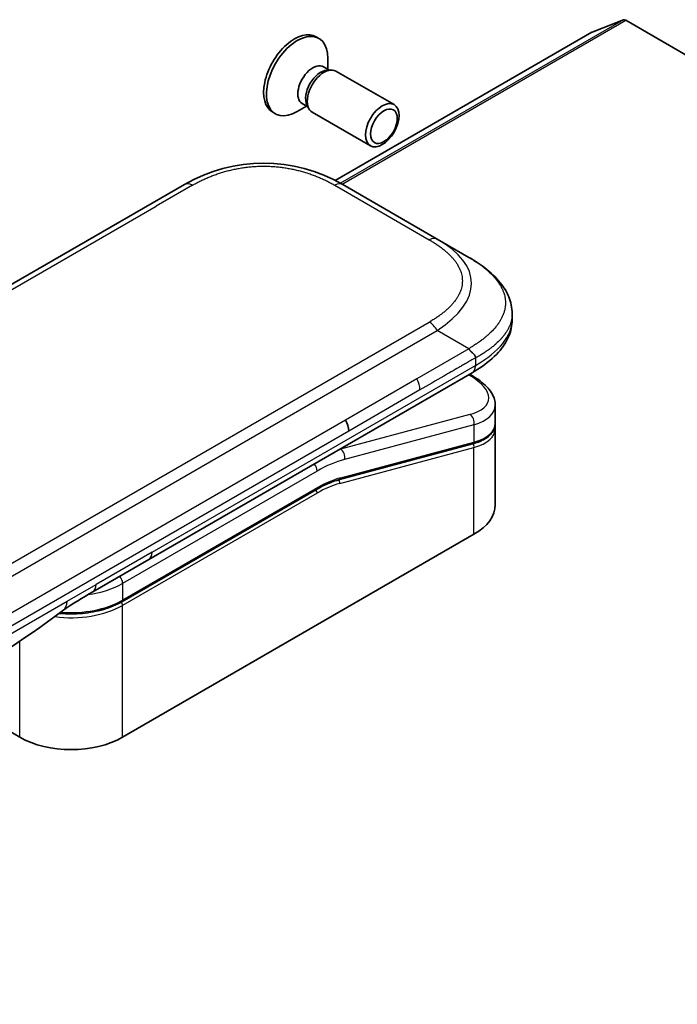
# Model space of a CAD drawing. Units: millimetres. Extents: x 94 to 13057, y 52 to 2581.
# Drawn here: x 2115 to 2156, y 945 to 1007 of the extents above; entities that cross this region are included whole.
import ezdxf

# ---------------------------------------------------------------- set-up
doc = ezdxf.new("R2010")
doc.units = ezdxf.units.MM
doc.header["$LTSCALE"] = 6.5
doc.layers.add('Visible (ISO)', color=7, linetype='Continuous', lineweight=35)
doc.layers.add('Visible Narrow (ISO)', color=7, linetype='Continuous', lineweight=25)

msp = doc.modelspace()

# ---------------------------------------------------------------- linework, layer by layer
at = {"layer": 'Visible (ISO)'}
for p, q in [((2153.0818, 1006.7208), (2151.0958, 1005.9564)), ((2153.2176, 1006.6992), (2253.4732, 948.8166)), ((2151.0816, 1005.9497), (2134.8588, 996.5834)), ((2133.6586, 1005.6536), (2133.833, 1005.553)), ((2134.4025, 1003.6037), (2134.4025, 1004.2941)), ((2134.1236, 1003.7647), (2134.4908, 1003.5527)), ((2134.3323, 1003.5438), (2134.5938, 1003.5584)), ((2134.9074, 1003.4893), (2138.582, 1001.3677)), ((2132.777, 1001.4322), (2133.1442, 1001.2202)), ((2130.9086, 1000.8905), (2131.083, 1000.7898)), ((2133.0559, 1001.2712), (2132.458, 1000.926)), ((2133.0726, 1001.362), (2133.1907, 1001.1282)), ((2133.4074, 1000.8912), (2137.082, 998.7697)), ((1996.683, 922.0464), (2125.3366, 996.3246)), ((2135.3366, 996.3246), (2141.3072, 992.8775)), ((2143.3072, 991.7228), (2141.3072, 992.8775)), ((2146.0419, 988.1743), (2146.0419, 988.1743)), ((2146.0419, 988.1743), (2146.0419, 987.7804)), ((2123.0801, 972.6382), (2143.5143, 984.4359)), ((2143.5267, 984.2378), (2143.3489, 984.3404)), ((2143.5143, 984.4359), (2143.5143, 984.4359)), ((2144.9775, 982.3937), (2144.9775, 981.2484)), ((2144.9618, 981.0876), (2144.9618, 981.0876)), ((2144.9775, 980.9103), (2144.9775, 976.1045)), ((2143.5406, 979.9396), (2135.1301, 977.686)), ((2121.3857, 969.9709), (2133.6776, 977.0677)), ((2143.6302, 974.2266), (2121.4271, 961.4076)), ((2119.5446, 970.597), (2123.0801, 972.6382)), ((2114.9217, 961.4076), (2110.0533, 964.2184))]:
    msp.add_line(p, q, dxfattribs=at)
for centre, major_axis, ratio, start_param, end_param in [((2153.2176, 1006.4543), (-0.15, 0.2598), 0.5773503, 5.4977871, 6.1925254), ((2132.2836, 1003.2721), (1.375, 2.3816), 0.5773503, 0, 3.1415927), ((2132.458, 1003.1714), (1.375, 2.3816), 0.5773503, 5.4977871, 10.2101761), ((2151.2316, 1005.6899), (-0.15, 0.2598), 0.5773503, 6.1925254, 6.2831853), ((2133.4503, 1002.5985), (0.6733, 1.1662), 0.5773503, 0, 3.1415927), ((2133.9405, 1002.3154), (0.6733, 1.1662), 0.5773503, 0.3613671, 2.7802255), ((2134.1574, 1002.1902), (0.75, 1.299), 0.5773503, 0, 3.1415927), ((2130.3366, 987.6641), (0, 10.0003), 0.9999864, 5.7595933, 6.8067773), ((2140.3776, 983.0279), (-4.5878, 0.7797), 0.4294031, 3.2144426, 3.2144494), ((2135.0075, 981.1575), (0.5, -0.866), 0.5773503, 0.7853983, 1.5707963), ((2140.3775, 981.929), (4.587, -0.8273), 0.4182139, 0.0752799, 0.0752877), ((2140.3776, 981.5909), (-4.587, 0.8273), 0.4182153, 3.216879, 3.21689), ((2135.0783, 977.8792), (0.0518, -0.1932), 0.7071068, 6.2831101, 6.2831853), ((2140.3775, 976.1045), (4.6, 0), 0.5773503, 5.4977871, 6.2831853), ((2119.0446, 971.463), (0.5, -0.866), 0.5773503, 6.2831229, 6.2831853), ((2118.1744, 963.2855), (-4.6, 0), 0.5773503, 0.7853982, 2.3561945)]:
    msp.add_ellipse(centre, major_axis=major_axis, ratio=ratio, start_param=start_param, end_param=end_param, dxfattribs=at)
for centre, major_axis in [((2137.832, 1000.0687), (0.75, 1.299)), ((2137.9404, 1000.0061), (-0.5966, -1.0334))]:
    msp.add_ellipse(centre, major_axis=major_axis, ratio=0.5773503, dxfattribs=at)
for points, knots in [([(2143.3072, 991.7228), (2143.6707, 991.5129), (2144.0122, 991.2882), (2144.6907, 990.7625), (2145.0189, 990.4549), (2145.5093, 989.8444), (2145.6933, 989.5489), (2145.9632, 988.899), (2146.0419, 988.5353), (2146.0419, 988.1743)], [0, 0, 0, 0, 0.14602652, 0.14602652, 0.31355654, 0.31355654, 0.44840532, 0.44840532, 0.59187922, 0.59187922, 0.59187922, 0.59187922]), ([(2146.0419, 987.7804), (2146.0419, 987.4102), (2145.9588, 987.0377), (2145.6603, 986.3486), (2145.4416, 986.0264), (2144.8443, 985.3559), (2144.4321, 985.0213), (2143.8288, 984.6233), (2143.6735, 984.5278), (2143.5143, 984.4359)], [0, 0, 0, 0, 0.14708578, 0.14708578, 0.29829627, 0.29829627, 0.49576245, 0.49576245, 0.56120453, 0.56120453, 0.56120453, 0.56120453]), ([(2143.7214, 985.3702), (2143.7216, 985.3845), (2143.7208, 985.3988), (2143.7172, 985.4261), (2143.7144, 985.4393), (2143.7072, 985.4649), (2143.7027, 985.4773), (2143.6921, 985.5014), (2143.6861, 985.5132), (2143.6658, 985.5476), (2143.6495, 985.5696), (2143.6127, 985.6127), (2143.5923, 985.6338), (2143.549, 985.6761), (2143.5262, 985.6974), (2143.4797, 985.7413), (2143.4561, 985.7639), (2143.4216, 985.7995), (2143.4101, 985.8118), (2143.3877, 985.8369), (2143.3768, 985.8499), (2143.3555, 985.8766), (2143.3452, 985.8904), (2143.3254, 985.9192), (2143.3159, 985.9341), (2143.3072, 985.9493)], [0, 0, 0, 0, 0.0638986, 0.0638986, 0.1272191, 0.1272191, 0.1900582, 0.1900582, 0.2525056, 0.2525056, 0.3765059, 0.3765059, 0.4999109, 0.4999109, 0.6233265, 0.6233265, 0.7473585, 0.7473585, 0.8098304, 0.8098304, 0.8727, 0.8727, 0.9360574, 0.9360574, 1, 1, 1, 1]), ([(2143.5267, 984.2378), (2143.8843, 984.0313), (2144.1917, 983.8025), (2144.6703, 983.3092), (2144.8489, 983.0344), (2144.9609, 982.6261), (2144.9775, 982.5094), (2144.9775, 982.3937)], [0, 0, 0, 0, 0.14745734, 0.14745734, 0.297454, 0.297454, 0.35459132, 0.35459132, 0.35459132, 0.35459132]), ([(2144.9775, 981.2483), (2144.9775, 981.0348), (2144.904, 980.8259), (2144.6423, 980.4744), (2144.4556, 980.3254), (2144.0303, 980.0968), (2143.7988, 980.0087), (2143.5406, 979.9396)], [0, 0, 0, 0, 0.12902709, 0.12902709, 0.25706454, 0.25706454, 0.36784785, 0.36784785, 0.36784785, 0.36784785]), ([(2121.3857, 969.9709), (2121.0441, 969.7737), (2120.6524, 969.6098), (2119.8044, 969.3603), (2119.3483, 969.2749), (2118.4136, 969.1894), (2117.9352, 969.1894), (2117.4529, 969.2335), (2117.438, 969.2349), (2117.423, 969.2364)], [4.71238896, 4.71238896, 4.71238896, 4.71238896, 5.02654823, 5.02654823, 5.34070751, 5.34070751, 5.65486678, 5.65486678, 5.66492113, 5.66492113, 5.66492113, 5.66492113])]:
    msp.add_open_spline(points, degree=3, knots=knots, dxfattribs=at)
for points in [[(2144.963, 981.081), (2144.9726, 981.0239), (2144.9775, 980.9668), (2144.9775, 980.9103)], [(2135.1301, 977.686), (2134.6615, 977.5604), (2134.1685, 977.3511), (2133.6776, 977.0677)], [(2119.5445, 970.5969), (2118.9286, 970.2414), (2118.2526, 969.8529), (2117.6277, 969.3881)], [(2117.6275, 969.3879), (2115.0832, 967.4978), (2112.4886, 965.8559), (2109.9692, 964.1619)], [(2117.6275, 969.3879), (2117.6276, 969.3879), (2117.6277, 969.388), (2117.6277, 969.3881)]]:
    msp.add_open_spline(points, degree=3, dxfattribs=at)
at = {"layer": 'Visible Narrow (ISO)'}
for p, q in [((2153.0818, 1006.7208), (2135.2047, 996.3995)), ((2135.2923, 996.35), (2153.2176, 1006.6992)), ((2134.8602, 996.5828), (2151.0958, 1005.9564)), ((2125.8366, 996.2751), (2123.5388, 994.9484)), ((2134.8366, 996.2751), (2140.8072, 992.828)), ((1999.4809, 923.3236), (2123.5388, 994.9484)), ((2012.1536, 913.3536), (2140.8072, 987.6318)), ((2012.6536, 912.8258), (2141.3072, 987.104)), ((2143.3072, 985.9493), (2141.3072, 987.104)), ((2143.3072, 985.9493), (2140.0094, 984.0453)), ((2143.7214, 985.3702), (2143.7214, 984.8937)), ((2123.2872, 973.096), (2143.7214, 984.8937)), ((2140.0094, 984.0453), (2135.5075, 981.4462)), ((2143.2819, 984.3017), (2143.3682, 984.2519)), ((2140.2165, 983.3484), (2135.7146, 980.7492)), ((2143.3682, 981.8013), (2135.1956, 979.6114)), ((2135.5075, 981.4462), (2077.9804, 948.2329)), ((2143.6302, 981.15), (2135.4577, 978.9602)), ((2143.6302, 981.15), (2143.6302, 980.0511)), ((2135.7146, 980.7492), (2078.1875, 947.5359)), ((2135.1466, 977.4398), (2143.6302, 979.713)), ((2135.2198, 977.7975), (2143.6302, 980.0511)), ((2143.6302, 974.2266), (2143.6302, 979.713)), ((2135.1769, 979.6223), (2135.1956, 979.6114)), ((2133.7191, 978.2207), (2121.4271, 971.1239)), ((2133.7191, 977.1592), (2121.4271, 970.0624)), ((2133.7191, 976.8326), (2121.4271, 969.7358)), ((2123.2872, 973.096), (2119.7517, 971.0547)), ((2117.9216, 969.9981), (2119.7517, 971.0547)), ((2121.4271, 971.1239), (2121.4271, 970.0624)), ((2110.9625, 965.9803), (2117.9216, 969.9981)), ((2121.4271, 961.4076), (2121.4271, 969.7358)), ((2114.9217, 961.4076), (2114.9217, 967.4617))]:
    msp.add_line(p, q, dxfattribs=at)
for centre, major_axis, ratio, start_param, end_param in [((2125.8366, 995.4586), (-0.5, 0.866), 0.5773605, 5.4977884, 6.2831866), ((2134.8366, 995.4586), (0.5, 0.866), 0.5773542, 0.0000014, 0.7853995), ((2140.8072, 992.0115), (0.5, 0.866), 0.5773444, 0.0000025, 0.7854007), ((2127.3068, 989.4134), (-16.1639, -0.7638), 0.3564434, 2.6011586, 3.6483426), ((2128.7216, 987.7804), (-17.3203, 0), 0.3333358, 2.6179902, 3.1415927), ((2140.8072, 986.8153), (0.5, -0.866), 0.5773516, 1.5708051, 2.3562033), ((2139.6207, 983.7456), (-0.41, 0.8083), 0.534725, 3.9533924, 4.8135216), ((2143.2767, 983.8047), (0.25, 0.433), 0.577351, 0.000012, 0.5235987), ((2140.4697, 983.475), (-4.0873, 0.7652), 0.4107891, 2.4328851, 4.0038041), ((2140.3776, 983.0279), (-4.5878, 0.7797), 0.4294031, 2.4290437, 3.2144426), ((2143.2767, 981.3541), (-0.1294, 0.483), 0.7071066, 4.0969109, 5.6677072), ((2140.3775, 981.929), (4.587, -0.8273), 0.4182139, 5.5730754, 6.3584652), ((2140.3776, 981.5909), (-4.587, 0.8273), 0.4182153, 2.43148, 3.216879), ((2143.4888, 980.1327), (0.0518, -0.1932), 0.7071069, 0, 0.9553167), ((2143.4888, 979.7946), (-0.0518, 0.1932), 0.7071068, 4.0969091, 5.398159), ((2133.3655, 970.6681), (5, 8.6603), 0.5773503, 0.5235988, 0.5340526), ((2135.1041, 979.1643), (0.1294, -0.483), 0.7071068, 0.9553166, 2.5261129), ((2133.3655, 978.4248), (-0.25, 0.433), 0.5773503, 3.9269908, 4.9782516), ((2133.7191, 970.4639), (4.75, 8.2272), 0.5773503, 0.5235988, 0.7853981), ((2133.7191, 970.4639), (4.1, 7.1014), 0.5773503, 0.523599, 0.785398), ((2135.0783, 977.8792), (0.0518, -0.1932), 0.7071068, 0, 0.9553166), ((2133.5776, 977.2409), (0.1, -0.1732), 0.5773503, 0, 0.7853982), ((2133.8984, 972.1405), (3.7815, 4.9676), 0.5871858, 0.6493407, 0.9513223), ((2135.0051, 977.5214), (-0.0518, 0.1932), 0.7071068, 4.0969093, 5.3958892), ((2133.5776, 976.9143), (0.1, -0.1732), 0.5773503, 0.7853982, 1.9978749), ((2122.5801, 973.5042), (0.5, -0.866), 0.5773503, 0, 0.7853982), ((2121.0735, 971.328), (0.25, -0.433), 0.5773503, 0.7853981, 1.836659), ((2118.1744, 973.0018), (-4.6, 0), 0.5773503, 1.8036907, 2.3561945), ((2119.0446, 971.463), (0.5, -0.866), 0.5773503, 0, 0.7853982), ((2118.1744, 971.6138), (-4.6, 0), 0.5773503, 1.3434539, 2.3561945), ((2118.1744, 971.9404), (-4.6, 0), 0.5773503, 1.4289701, 2.3561945), ((2121.2857, 969.8175), (0.1, -0.1732), 0.5773503, 0.7853981, 2.0000075), ((2121.2857, 970.1441), (0.1, -0.1732), 0.5773503, 0, 0.7853982)]:
    msp.add_ellipse(centre, major_axis=major_axis, ratio=ratio, start_param=start_param, end_param=end_param, dxfattribs=at)
for points, knots in [([(2125.8366, 996.2751), (2125.8556, 996.286), (2125.8746, 996.2969), (2125.8937, 996.3078), (2125.9128, 996.3186), (2125.932, 996.3294), (2125.9512, 996.3401), (2125.9898, 996.3616), (2126.0286, 996.3829), (2126.0678, 996.4041), (2126.1068, 996.4251), (2126.1462, 996.446), (2126.186, 996.4666), (2126.2257, 996.4873), (2126.2657, 996.5077), (2126.3061, 996.5279), (2126.3868, 996.5684), (2126.4689, 996.6079), (2126.5523, 996.6466), (2126.6354, 996.6851), (2126.7198, 996.7227), (2126.8055, 996.7592), (2126.8913, 996.7958), (2126.9784, 996.8314), (2127.0668, 996.8659), (2127.1549, 996.9002), (2127.2443, 996.9335), (2127.335, 996.9656), (2127.4257, 996.9976), (2127.5176, 997.0285), (2127.6107, 997.0581), (2127.7035, 997.0876), (2127.7976, 997.1158), (2127.8927, 997.1427), (2127.9881, 997.1696), (2128.0847, 997.1952), (2128.1823, 997.2192), (2128.2795, 997.2432), (2128.3777, 997.2657), (2128.477, 997.2866), (2128.5764, 997.3076), (2128.6768, 997.3271), (2128.778, 997.3449), (2128.879, 997.3626), (2128.9808, 997.3787), (2129.0833, 997.3932), (2129.1859, 997.4076), (2129.2893, 997.4203), (2129.3932, 997.4313), (2129.4968, 997.4422), (2129.6011, 997.4514), (2129.7057, 997.4587), (2129.8104, 997.4661), (2129.9154, 997.4716), (2130.0207, 997.4753), (2130.1259, 997.479), (2130.2312, 997.4809), (2130.3366, 997.4809), (2130.442, 997.4809), (2130.5474, 997.479), (2130.6526, 997.4753), (2130.7578, 997.4716), (2130.8629, 997.4661), (2130.9675, 997.4587), (2131.0722, 997.4514), (2131.1764, 997.4422), (2131.2801, 997.4313), (2131.384, 997.4203), (2131.4873, 997.4076), (2131.5899, 997.3932), (2131.6925, 997.3788), (2131.7943, 997.3626), (2131.8952, 997.3449), (2131.9965, 997.3271), (2132.0969, 997.3076), (2132.1963, 997.2866), (2132.2955, 997.2657), (2132.3938, 997.2432), (2132.491, 997.2192), (2132.5886, 997.1952), (2132.6851, 997.1696), (2132.7805, 997.1427), (2132.8757, 997.1159), (2132.9697, 997.0876), (2133.0626, 997.0581), (2133.1557, 997.0285), (2133.2476, 996.9976), (2133.3382, 996.9656), (2133.4289, 996.9335), (2133.5183, 996.9002), (2133.6065, 996.8659), (2133.6949, 996.8314), (2133.782, 996.7958), (2133.8678, 996.7592), (2133.9535, 996.7227), (2134.0379, 996.6851), (2134.121, 996.6466), (2134.2044, 996.6079), (2134.2864, 996.5684), (2134.3672, 996.5279), (2134.4075, 996.5077), (2134.4476, 996.4873), (2134.4873, 996.4666), (2134.527, 996.446), (2134.5664, 996.4251), (2134.6055, 996.4041), (2134.6447, 996.3829), (2134.6835, 996.3616), (2134.722, 996.3401), (2134.7413, 996.3294), (2134.7605, 996.3186), (2134.7796, 996.3078), (2134.7987, 996.2969), (2134.8177, 996.286), (2134.8366, 996.2751)], [0, 0, 0, 0, 0.0078946, 0.0078946, 0.0078946, 0.0157882, 0.0157882, 0.0157882, 0.0315721, 0.0315721, 0.0315721, 0.0473153, 0.0473153, 0.0473153, 0.063055, 0.063055, 0.063055, 0.0945291, 0.0945291, 0.0945291, 0.1258886, 0.1258886, 0.1258886, 0.1572777, 0.1572777, 0.1572777, 0.1885727, 0.1885727, 0.1885727, 0.2198625, 0.2198625, 0.2198625, 0.2510611, 0.2510611, 0.2510611, 0.2823395, 0.2823395, 0.2823395, 0.3134706, 0.3134706, 0.3134706, 0.3446558, 0.3446558, 0.3446558, 0.3757376, 0.3757376, 0.3757376, 0.4068526, 0.4068526, 0.4068526, 0.4378967, 0.4378967, 0.4378967, 0.4689613, 0.4689613, 0.4689613, 0.4999975, 0.4999975, 0.4999975, 0.5310385, 0.5310385, 0.5310385, 0.5620982, 0.5620982, 0.5620982, 0.5931473, 0.5931473, 0.5931473, 0.6242574, 0.6242574, 0.6242574, 0.6553441, 0.6553441, 0.6553441, 0.6865245, 0.6865245, 0.6865245, 0.7176603, 0.7176603, 0.7176603, 0.7489342, 0.7489342, 0.7489342, 0.7801373, 0.7801373, 0.7801373, 0.8114271, 0.8114271, 0.8114271, 0.8427221, 0.8427221, 0.8427221, 0.8741083, 0.8741083, 0.8741083, 0.9054708, 0.9054708, 0.9054708, 0.9369448, 0.9369448, 0.9369448, 0.9526845, 0.9526845, 0.9526845, 0.9684276, 0.9684276, 0.9684276, 0.9842117, 0.9842117, 0.9842117, 0.9921053, 0.9921053, 0.9921053, 1, 1, 1, 1]), ([(2140.8072, 992.828), (2140.8261, 992.817), (2140.845, 992.8061), (2140.8638, 992.795), (2140.8826, 992.784), (2140.9013, 992.7729), (2140.9199, 992.7618), (2140.9571, 992.7396), (2140.994, 992.7172), (2141.0306, 992.6945), (2141.067, 992.672), (2141.1031, 992.6492), (2141.1389, 992.6263), (2141.1747, 992.6034), (2141.2101, 992.5802), (2141.2451, 992.5569), (2141.3151, 992.5103), (2141.3837, 992.4629), (2141.4506, 992.4148), (2141.5173, 992.3668), (2141.5824, 992.3181), (2141.6458, 992.2686), (2141.7091, 992.2191), (2141.7707, 992.1688), (2141.8304, 992.1178), (2141.89, 992.0669), (2141.9476, 992.0152), (2142.0031, 991.9629), (2142.0587, 991.9106), (2142.1122, 991.8575), (2142.1634, 991.8037), (2142.2145, 991.7501), (2142.2634, 991.6958), (2142.3099, 991.6409), (2142.3566, 991.5858), (2142.4008, 991.5301), (2142.4425, 991.4737), (2142.484, 991.4176), (2142.523, 991.3609), (2142.5593, 991.3036), (2142.5956, 991.2462), (2142.6293, 991.1882), (2142.6601, 991.1298), (2142.6909, 991.0715), (2142.7188, 991.0127), (2142.7438, 990.9535), (2142.7688, 990.8943), (2142.7908, 990.8346), (2142.8098, 990.7746), (2142.8287, 990.7148), (2142.8446, 990.6546), (2142.8573, 990.5942), (2142.87, 990.5337), (2142.8796, 990.4731), (2142.886, 990.4123), (2142.8924, 990.3516), (2142.8957, 990.2907), (2142.8957, 990.2299), (2142.8957, 990.1691), (2142.8924, 990.1082), (2142.886, 990.0475), (2142.8796, 989.9867), (2142.87, 989.9261), (2142.8573, 989.8656), (2142.8446, 989.8052), (2142.8287, 989.7451), (2142.8098, 989.6852), (2142.7908, 989.6252), (2142.7688, 989.5655), (2142.7438, 989.5063), (2142.7188, 989.4471), (2142.6909, 989.3883), (2142.6601, 989.3301), (2142.6293, 989.2716), (2142.5956, 989.2136), (2142.5592, 989.1562), (2142.5229, 989.0989), (2142.484, 989.0422), (2142.4425, 988.9861), (2142.4008, 988.9297), (2142.3566, 988.874), (2142.3099, 988.8189), (2142.2634, 988.764), (2142.2145, 988.7097), (2142.1634, 988.6561), (2142.1122, 988.6023), (2142.0587, 988.5493), (2142.0031, 988.4969), (2141.9476, 988.4446), (2141.89, 988.393), (2141.8304, 988.3421), (2141.7707, 988.291), (2141.7091, 988.2407), (2141.6457, 988.1912), (2141.5824, 988.1417), (2141.5173, 988.093), (2141.4506, 988.045), (2141.3837, 987.9969), (2141.3151, 987.9495), (2141.2451, 987.9029), (2141.2101, 987.8796), (2141.1747, 987.8565), (2141.1389, 987.8335), (2141.1031, 987.8106), (2141.067, 987.7878), (2141.0306, 987.7653), (2140.994, 987.7427), (2140.9571, 987.7202), (2140.9199, 987.698), (2140.9013, 987.6869), (2140.8826, 987.6758), (2140.8638, 987.6648), (2140.845, 987.6538), (2140.8261, 987.6428), (2140.8072, 987.6318)], [0, 0, 0, 0, 0.0078947, 0.0078947, 0.0078947, 0.0157883, 0.0157883, 0.0157883, 0.0315724, 0.0315724, 0.0315724, 0.0473155, 0.0473155, 0.0473155, 0.0630553, 0.0630553, 0.0630553, 0.0945293, 0.0945293, 0.0945293, 0.1258917, 0.1258917, 0.1258917, 0.1572779, 0.1572779, 0.1572779, 0.1885729, 0.1885729, 0.1885729, 0.2198627, 0.2198627, 0.2198627, 0.2510658, 0.2510658, 0.2510658, 0.2823397, 0.2823397, 0.2823397, 0.3134755, 0.3134755, 0.3134755, 0.344656, 0.344656, 0.344656, 0.3757426, 0.3757426, 0.3757426, 0.4068528, 0.4068528, 0.4068528, 0.4379018, 0.4379018, 0.4379018, 0.4689615, 0.4689615, 0.4689615, 0.5000025, 0.5000025, 0.5000025, 0.5310387, 0.5310387, 0.5310387, 0.5621033, 0.5621033, 0.5621033, 0.5931475, 0.5931475, 0.5931475, 0.6242624, 0.6242624, 0.6242624, 0.6553442, 0.6553442, 0.6553442, 0.6865294, 0.6865294, 0.6865294, 0.7176605, 0.7176605, 0.7176605, 0.7489389, 0.7489389, 0.7489389, 0.7801375, 0.7801375, 0.7801375, 0.8114273, 0.8114273, 0.8114273, 0.8427223, 0.8427223, 0.8427223, 0.8741114, 0.8741114, 0.8741114, 0.905471, 0.905471, 0.905471, 0.936945, 0.936945, 0.936945, 0.9526847, 0.9526847, 0.9526847, 0.9684279, 0.9684279, 0.9684279, 0.9842118, 0.9842118, 0.9842118, 0.9921054, 0.9921054, 0.9921054, 1, 1, 1, 1]), ([(2143.3072, 991.7228), (2143.3316, 991.7087), (2143.3561, 991.6944), (2143.4055, 991.6653), (2143.4304, 991.6504), (2143.5057, 991.605), (2143.5558, 991.574), (2143.6131, 991.5379), (2143.6205, 991.5332), (2143.669, 991.5024), (2143.7098, 991.4761), (2143.76, 991.443), (2143.7697, 991.4366), (2143.7922, 991.4216), (2143.8051, 991.413), (2143.839, 991.3902), (2143.8599, 991.376), (2143.8894, 991.3557), (2143.8981, 991.3497), (2143.9171, 991.3365), (2143.9274, 991.3293), (2143.9453, 991.3167), (2143.953, 991.3113), (2143.9713, 991.2984), (2143.9819, 991.2908), (2143.9996, 991.2782), (2144.0066, 991.2731), (2144.0428, 991.247), (2144.0717, 991.2258), (2144.1062, 991.2002), (2144.112, 991.1958), (2144.1826, 991.1429), (2144.2459, 991.0937), (2144.3111, 991.0408), (2144.3147, 991.038), (2144.3815, 990.9836), (2144.4431, 990.9313), (2144.5658, 990.8227), (2144.6267, 990.7662), (2144.7438, 990.6517), (2144.8002, 990.5938), (2144.9049, 990.48), (2144.9536, 990.4242), (2145.0027, 990.3644), (2145.0055, 990.361), (2145.057, 990.2979), (2145.1033, 990.2375), (2145.1858, 990.122), (2145.2226, 990.067), (2145.2612, 990.0051), (2145.2652, 989.9986), (2145.3071, 989.9302), (2145.3422, 989.8677), (2145.4015, 989.7514), (2145.4266, 989.6977), (2145.4536, 989.6342), (2145.4576, 989.6246), (2145.4874, 989.5515), (2145.5103, 989.4876), (2145.5459, 989.3716), (2145.5597, 989.3197), (2145.5742, 989.2552), (2145.5769, 989.2427), (2145.5926, 989.1657), (2145.6026, 989.101), (2145.6126, 989.0037), (2145.6151, 988.9713), (2145.6172, 988.9308), (2145.6175, 988.9227), (2145.6182, 988.9055), (2145.6185, 988.8964), (2145.6188, 988.8842), (2145.6189, 988.8771), (2145.6191, 988.8659), (2145.6192, 988.8538), (2145.6193, 988.8376), (2145.6192, 988.8173), (2145.6189, 988.8011), (2145.6183, 988.7768), (2145.6176, 988.7606), (2145.6152, 988.712), (2145.6127, 988.6797), (2145.6042, 988.5967), (2145.597, 988.5462), (2145.5853, 988.4817), (2145.5826, 988.4677), (2145.5665, 988.3892), (2145.5501, 988.325), (2145.5147, 988.2099), (2145.4969, 988.1588), (2145.4722, 988.0954), (2145.4672, 988.0828), (2145.436, 988.0069), (2145.407, 987.9439), (2145.3487, 987.8303), (2145.3205, 987.7794), (2145.2837, 987.7176), (2145.2769, 987.7063), (2145.232, 987.6333), (2145.1912, 987.5721), (2145.1116, 987.4611), (2145.0736, 987.4111), (2145.0257, 987.3514), (2145.0174, 987.3412), (2144.9191, 987.2212), (2144.8205, 987.1136), (2144.7052, 986.9991), (2144.6958, 986.9898), (2144.6277, 986.9233), (2144.5668, 986.8668), (2144.4507, 986.7637), (2144.3961, 986.7169), (2144.3296, 986.6622), (2144.3192, 986.6536), (2144.2519, 986.5989), (2144.1938, 986.5532), (2144.1235, 986.4998), (2144.1125, 986.4915), (2144.0837, 986.4699), (2144.0659, 986.4566), (2144.0411, 986.4384), (2144.0342, 986.4333), (2144.0162, 986.4201), (2144.0049, 986.412), (2143.9846, 986.3972), (2143.9754, 986.3907), (2143.957, 986.3775), (2143.9477, 986.3709), (2143.9308, 986.359), (2143.9232, 986.3537), (2143.9133, 986.3467), (2143.9109, 986.3451), (2143.8985, 986.3365), (2143.8884, 986.3296), (2143.8564, 986.3079), (2143.8343, 986.2931), (2143.8018, 986.2714), (2143.7914, 986.2645), (2143.7691, 986.2498), (2143.7572, 986.242), (2143.7062, 986.2086), (2143.6669, 986.183), (2143.6187, 986.1518), (2143.61, 986.1462), (2143.5523, 986.1088), (2143.5028, 986.0769), (2143.429, 986.0289), (2143.4047, 986.0132), (2143.356, 985.9814), (2143.3316, 985.9654), (2143.3072, 985.9493)], [0, 0, 0, 0, 0.0095184, 0.0095184, 0.0192702, 0.0192702, 0.0389776, 0.0389776, 0.0419212, 0.0419212, 0.0581996, 0.0581996, 0.0621072, 0.0621072, 0.0673145, 0.0673145, 0.0758905, 0.0758905, 0.0794947, 0.0794947, 0.083783, 0.083783, 0.0870051, 0.0870051, 0.0915036, 0.0915036, 0.0944913, 0.0944913, 0.1069292, 0.1069292, 0.1094537, 0.1094537, 0.1377166, 0.1377166, 0.1393366, 0.1393366, 0.168411, 0.168411, 0.1989632, 0.1989632, 0.2294313, 0.2294313, 0.2581017, 0.2581017, 0.2598073, 0.2598073, 0.2901016, 0.2901016, 0.3171407, 0.3171407, 0.3203027, 0.3203027, 0.3504052, 0.3504052, 0.375904, 0.375904, 0.3804149, 0.3804149, 0.4103459, 0.4103459, 0.4344429, 0.4344429, 0.4402132, 0.4402132, 0.4700343, 0.4700343, 0.4849437, 0.4849437, 0.4886699, 0.4886699, 0.4928467, 0.4928467, 0.4942589, 0.4961219, 0.497985, 0.4998481, 0.5035714, 0.5072944, 0.5072944, 0.5147411, 0.5147411, 0.5296378, 0.5296378, 0.55297, 0.55297, 0.5594638, 0.5594638, 0.5893357, 0.5893357, 0.6133152, 0.6133152, 0.6192715, 0.6192715, 0.6492867, 0.6492867, 0.6738839, 0.6738839, 0.6793932, 0.6793932, 0.7095977, 0.7095977, 0.7347357, 0.7347357, 0.7399033, 0.7399033, 0.7958822, 0.7958822, 0.8008112, 0.8008112, 0.8314142, 0.8314142, 0.8573104, 0.8573104, 0.862117, 0.862117, 0.8881264, 0.8881264, 0.89291, 0.89291, 0.9006218, 0.9006218, 0.9035569, 0.9035569, 0.9083392, 0.9083392, 0.9122001, 0.9122001, 0.9161097, 0.9161097, 0.9192643, 0.9192643, 0.9202582, 0.9202582, 0.9244067, 0.9244067, 0.9334204, 0.9334204, 0.9376307, 0.9376307, 0.9424341, 0.9424341, 0.9581298, 0.9581298, 0.9615629, 0.9615629, 0.9810021, 0.9810021, 0.9905009, 0.9905009, 1, 1, 1, 1]), ([(2146.0419, 988.1743), (2146.0419, 988.1657), (2146.0418, 988.1483), (2146.0414, 988.1309), (2146.0407, 988.1045), (2146.04, 988.0869), (2146.0371, 988.0341), (2146.0342, 987.999), (2146.0243, 987.9091), (2146.0159, 987.8544), (2146.0022, 987.7849), (2145.9991, 987.7698), (2145.9804, 987.6853), (2145.9612, 987.6164), (2145.9201, 987.4933), (2145.8995, 987.4389), (2145.8709, 987.3715), (2145.8651, 987.3582), (2145.8292, 987.2778), (2145.7957, 987.2114), (2145.7289, 987.0921), (2145.6966, 987.039), (2145.6545, 986.9747), (2145.6467, 986.963), (2145.5956, 986.8873), (2145.5493, 986.8241), (2145.4592, 986.7102), (2145.4163, 986.6592), (2145.3624, 986.5984), (2145.3531, 986.5881), (2145.2431, 986.4669), (2145.1332, 986.3589), (2145.005, 986.2449), (2144.9946, 986.2357), (2144.9194, 986.17), (2144.8524, 986.1143), (2144.7249, 986.0133), (2144.665, 985.9678), (2144.5924, 985.9147), (2144.581, 985.9064), (2144.5078, 985.8535), (2144.4446, 985.8095), (2144.3682, 985.7582), (2144.3564, 985.7503), (2144.3252, 985.7296), (2144.3059, 985.7169), (2144.2791, 985.6995), (2144.2716, 985.6947), (2144.252, 985.682), (2144.24, 985.6743), (2144.2181, 985.6604), (2144.2083, 985.6541), (2144.1885, 985.6417), (2144.1786, 985.6355), (2144.1615, 985.6248), (2144.1541, 985.6202), (2144.1445, 985.6143), (2144.1423, 985.6129), (2144.1311, 985.606), (2144.1222, 985.6005), (2144.0954, 985.5841), (2144.0776, 985.5734), (2144.0435, 985.5529), (2144.0272, 985.5433), (2143.9848, 985.5183), (2143.9586, 985.503), (2143.9265, 985.4846), (2143.9209, 985.4814), (2143.8838, 985.4602), (2143.8524, 985.4425), (2143.8048, 985.416), (2143.7889, 985.4072), (2143.7556, 985.3888), (2143.7381, 985.3793), (2143.7214, 985.3702)], [0.49994448, 0.49994448, 0.49994448, 0.49994448, 0.50387997, 0.50792604, 0.50792604, 0.51601838, 0.51601838, 0.53220268, 0.53220268, 0.55753216, 0.55753216, 0.56457512, 0.56457512, 0.59692782, 0.59692782, 0.62282899, 0.62282899, 0.6292513, 0.6292513, 0.66153724, 0.66153724, 0.68789286, 0.68789286, 0.69378262, 0.69378262, 0.72598258, 0.72598258, 0.75266521, 0.75266521, 0.75813556, 0.75813556, 0.81713068, 0.81713068, 0.82230116, 0.82230116, 0.85432155, 0.85432155, 0.88131133, 0.88131133, 0.88631061, 0.88631061, 0.91331134, 0.91331134, 0.91826749, 0.91826749, 0.92625167, 0.92625167, 0.92928915, 0.92928915, 0.9342914, 0.9342914, 0.93829671, 0.93829671, 0.94218101, 0.94218101, 0.94512943, 0.94512943, 0.94602349, 0.94602349, 0.94957856, 0.94957856, 0.95661043, 0.95661043, 0.96301317, 0.96301317, 0.97327411, 0.97327411, 0.97543021, 0.97543021, 0.98763403, 0.98763403, 0.99371993, 0.99371993, 1, 1, 1, 1]), ([(2143.7214, 985.3702), (2143.71, 985.3636), (2143.6984, 985.3569), (2143.6867, 985.3501), (2143.6752, 985.3435), (2143.6636, 985.3369), (2143.652, 985.3301), (2143.6278, 985.3162), (2143.6033, 985.3021), (2143.5785, 985.2879), (2143.5294, 985.2597), (2143.4795, 985.231), (2143.4303, 985.2029), (2143.3801, 985.1741), (2143.3308, 985.1458), (2143.2839, 985.1189), (2143.2605, 985.1055), (2143.2377, 985.0924), (2143.2157, 985.0798), (2143.1919, 985.0662), (2143.1691, 985.0531), (2143.1475, 985.0406), (2143.1301, 985.0306), (2143.1135, 985.021), (2143.0977, 985.0119), (2143.0939, 985.0097), (2143.09, 985.0075), (2143.0862, 985.0053), (2143.0664, 984.9938), (2143.0466, 984.9824), (2143.0268, 984.971), (2142.9872, 984.9481), (2142.9477, 984.9253), (2142.9081, 984.9024), (2142.829, 984.8567), (2142.7498, 984.8111), (2142.6707, 984.7654), (2142.3542, 984.5826), (2142.0377, 984.3999), (2141.7212, 984.2172), (2141.2196, 983.9276), (2140.7181, 983.638), (2140.2165, 983.3484)], [0, 0, 0, 0, 0.0078621, 0.0078621, 0.0078621, 0.0155651, 0.0155651, 0.0155651, 0.0314967, 0.0314967, 0.0314967, 0.0631356, 0.0631356, 0.0631356, 0.095401, 0.095401, 0.095401, 0.1114991, 0.1114991, 0.1114991, 0.1288992, 0.1288992, 0.1288992, 0.1429171, 0.1429171, 0.1429171, 0.1463611, 0.1463611, 0.1463611, 0.1640184, 0.1640184, 0.1640184, 0.1993317, 0.1993317, 0.1993317, 0.2699535, 0.2699535, 0.2699535, 0.5523816, 0.5523816, 0.5523816, 1, 1, 1, 1])]:
    msp.add_open_spline(points, degree=3, knots=knots, dxfattribs=at)
msp.add_rational_spline([(2143.5143, 984.4359), (2143.6524, 984.5156), (2143.7214, 984.6804), (2143.7214, 984.8937)], [0.853553388977, 0.85355506363, 0.902370600638, 1], degree=3, dxfattribs=at)
msp.add_open_spline([(2117.6277, 969.3881), (2117.7979, 969.5147), (2117.9216, 969.7473), (2117.9216, 969.9981)], degree=3, dxfattribs=at)

doc.saveas('drawing.dxf')
